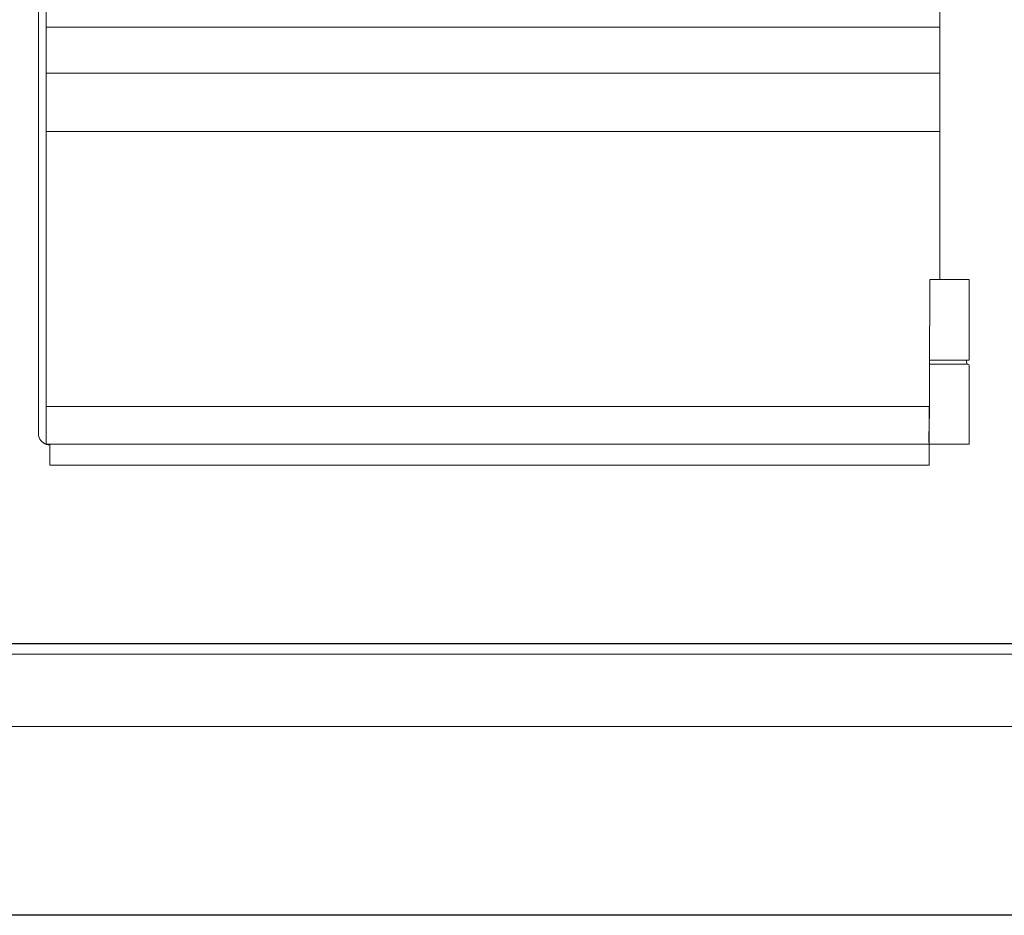
# Model space of a CAD drawing. Units: millimetres. Extents: x 2935 to 3481, y 1219 to 1493.
# Drawn here: x 3122 to 3123, y 1285 to 1286 of the extents above; entities that cross this region are included whole.
import ezdxf

# ---------------------------------------------------------------- set-up
doc = ezdxf.new("R2010")
doc.units = ezdxf.units.MM
doc.linetypes.add('CONTINUO', pattern=[0])
for name, color, linetype, lineweight in [('Alvenaria', 5, 'Continuous', 30), ('VIDRO', 140, 'Continuous', 5), ('www.cadblocksfree.com', 7, 'Continuous', 5)]:
    doc.layers.add(name, color=color, linetype=linetype, lineweight=lineweight)
doc.layers.add('PAREDE', color=84, linetype='Continuous')

# ---------------------------------------------------------------- blocks, each defined once
blk = doc.blocks.new('PAREDES')
at = {"layer": 'PAREDE', "linetype": 'CONTINUO'}
for p, q in [((109403.99469, -75568.38935), (109418.49469, -75568.38935)), ((109403.89469, -75568.58935), (109418.35469, -75568.58935))]:
    blk.add_line(p, q, dxfattribs=at)
at = {"layer": 'VIDRO', "linetype": 'Continuous', "lineweight": 5}
blk.add_lwpolyline([(109403.99469, -75568.5284), (109418.24606, -75568.5284), (109418.24606, -75568.58165), (109403.99469, -75568.58165)], close=True, dxfattribs=at)
blk = doc.blocks.new('A$C12DB153C')
at = {"layer": 'www.cadblocksfree.com'}
for p, q in [((331.56, 350.16), (331.56, 137.13)), ((331.56, 322.59), (-326.57, 322.59)), ((-326.57, 322.59), (-326.57, 288.82)), ((-326.57, 288.82), (-326.57, 15.44)), ((-326.57, 245.81), (-326.57, 43.13)), ((323.72, 0), (324.13, 136.76)), ((353.2, 77.35), (353.2, 136.76)), ((323.94, 74.53), (352.39, 74.53)), ((353.2, 77.35), (323.95, 77.35)), ((351.44, 74.53), (351.2, 77.35)), ((351.44, 74.53), (352.39, 74.52)), ((353.12, 15.44), (353.12, 73.63)), ((-326.57, 15.44), (353.12, 15.44)), ((-323.72, 0), (-323.72, 15)), ((323.72, 0), (-323.72, 0)), ((-210.32, 0), (-210.32, 0)), ((-200.81, 0), (-200.81, 0)), ((27.81, 0), (27.81, 0)), ((209.68, 0), (209.68, 0)), ((219.19, 0), (219.19, 0)), ((-201.08, 0), (-201.08, 0)), ((-191.57, 0), (-191.57, 0)), ((-77.19, 0), (27.81, 0)), ((-77.19, 0), (-77.19, 0)), ((-77.19, 0), (-77.19, 0)), ((218.92, 0), (218.92, 0)), ((228.43, 0), (228.43, 0))]:
    blk.add_line(p, q, dxfattribs=at)
for points, knots in [([(-332.19, 728.37), (-332.19, 728.37), (-332.19, 728.37), (-332.19, 728.37), (-332.19, 493.36), (-332.19, 258.34), (-332.19, 23.32)], [0, 0, 0, 0, 0.000739, 0.000739, 0.000739, 1, 1, 1, 1]), ([(-326.57, 339.37), (-326.57, 333.87), (-326.57, 328.37), (-326.57, 322.87), (-326.57, 322.82), (-326.57, 322.73), (-326.57, 320.35), (-326.57, 315.86), (-326.57, 309.08), (-326.57, 302.33), (-326.57, 295.56), (-326.57, 290.72), (-326.57, 287.65), (-326.57, 286.39), (-326.57, 285.08), (-326.57, 279.16), (-326.57, 269.49), (-326.57, 258.48), (-326.57, 253.85), (-326.57, 251.85), (-326.57, 249.84), (-326.57, 247.83), (-326.57, 232.97), (-326.57, 205.28), (-326.57, 164.74), (-326.57, 124.2), (-326.57, 83.66), (-326.57, 56.25), (-326.57, 41.95), (-326.57, 40.77), (-326.57, 39.6), (-326.57, 36.5), (-326.57, 28.18), (-326.57, 20.27), (-326.57, 17.6), (-326.57, 17.1), (-326.57, 16.97), (-326.57, 16.89), (-326.57, 16.86), (-326.57, 16.88), (-326.57, 16.87), (-326.57, 16.88), (-326.57, 16.88), (-326.57, 16.88), (-326.57, 16.88), (-326.57, 107.52), (-326.57, 198.17), (-326.57, 288.82)], [0, 0, 0, 0, 0.052251, 0.052251, 0.052251, 0.05293, 0.053271, 0.081804, 0.110223, 0.138642, 0.16706, 0.195479, 0.200345, 0.205209, 0.210073, 0.214937, 0.268444, 0.292768, 0.297632, 0.302496, 0.30736, 0.312224, 0.317089, 0.414915, 0.512741, 0.610567, 0.708392, 0.806218, 0.80906, 0.8119, 0.814741, 0.81758, 0.83468, 0.877252, 0.894351, 0.897191, 0.900031, 0.902872, 0.905714, 0.914763, 0.923813, 0.932862, 0.941911, 0.950961, 0.950961, 0.950961, 1, 1, 1, 1]), ([(331.56, 288.85), (107.47, 288.85), (-109.55, 288.85), (-326.56, 288.85), (-326.56, 286.81), (-326.56, 282.67), (-326.56, 271.95), (-326.56, 259.22), (-326.56, 249.06), (-326.56, 245.76), (-109.55, 245.76), (107.45, 245.76), (331.56, 245.76), (331.56, 245.84), (331.56, 245.93), (331.56, 246.01)], [0.892938, 0.892938, 0.892938, 0.892938, 1, 1, 1, 1.015619, 1.0316814, 1.063959, 1.0795773, 1.0795773, 1.0795773, 1.17507, 1.17507, 1.17507, 1.1786927, 1.1786927, 1.1786927, 1.1786927]), ([(324.13, 136.76), (325.05, 136.76), (325.96, 136.76), (326.87, 136.76), (326.93, 136.76), (327.06, 136.76), (327.26, 136.76), (327.74, 136.76), (330.17, 136.76), (339.49, 136.76), (347.51, 136.76), (352.08, 136.76), (353.18, 136.76), (353.18, 136.76)], [0, 0, 0, 0, 0.003994, 0.003994, 0.003994, 0.047077, 0.057853, 0.068629, 0.165624, 0.488891, 0.758275, 0.769051, 1, 1, 1, 1]), ([(-326.56, 16.88), (-326.56, 17.09), (-326.56, 17.54), (-326.56, 21.43), (-326.56, 27.55), (-326.56, 35.18), (-326.56, 40.64), (-326.56, 43.27), (-109.76, 43.27), (107.04, 43.27), (323.84, 43.27), (323.8, 31.1), (323.55, 18.98), (323.38, 17.13), (323.34, 16.94), (323.33, 16.88), (323.33, 16.88), (323.33, 16.88)], [0, 0, 0, 0, 0.020775, 0.043222, 0.066282, 0.088728, 0.109513, 0.109513, 0.109513, 0.22999, 0.22999, 0.22999, 0.898114, 0.940212, 0.960809, 0.981089, 1, 1, 1, 1]), ([(-332.19, 23.49), (-332.19, 23.49), (-332.19, 23.49), (-332.19, 23.49), (-332.25, 19.2), (-329.24, 16.22), (-326.42, 15.4)], [0, 0, 0, 0, 0.213904, 0.213904, 0.213904, 1, 1, 1, 1]), ([(-326.42, 15.4), (-325.54, 15.12), (-324.62, 14.98), (-323.7, 15), (-323.67, 15), (-323.64, 15), (-323.61, 15), (-323.65, 15.01), (-323.7, 15.01), (-323.75, 15.01)], [0, 0, 0, 0, 0.451652, 0.451652, 0.451652, 0.993635, 0.993635, 0.993635, 1, 1, 1, 1])]:
    blk.add_open_spline(points, degree=3, knots=knots, dxfattribs=at)
blk.add_open_spline([(353.13, 73.63), (353.14, 74.06), (352.81, 74.45), (352.39, 74.52)], degree=3, dxfattribs=at)

msp = doc.modelspace()

# ---------------------------------------------------------------- block references
at = {"layer": 'Alvenaria', "rotation": 180}
msp.add_blockref('PAREDES', (112540.29216, -74283.52047), dxfattribs=at)
at = {"layer": 'www.cadblocksfree.com', "xscale": 0.001, "yscale": 0.001, "zscale": 0.001}
msp.add_blockref('A$C12DB153C', (3122.77709, 1285.20035), dxfattribs=at)

doc.saveas('drawing.dxf')
